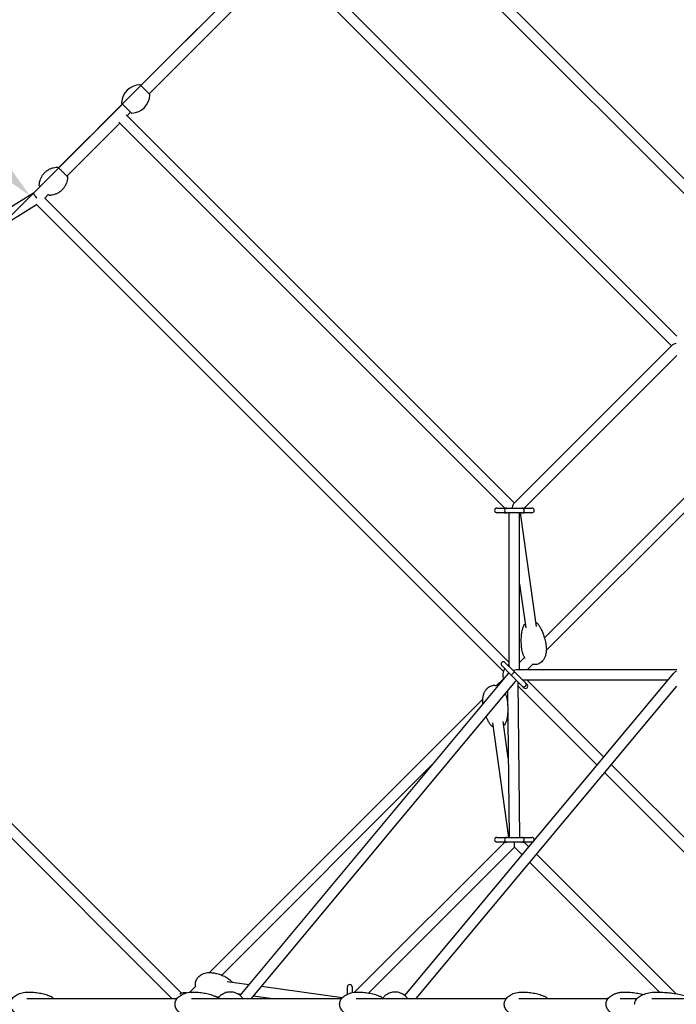
# Model space of a CAD drawing. Units: millimetres. Extents: x -10627 to 41962, y -16355 to 9504.
# Drawn here: x -1981 to -853, y 0 to 1692 of the extents above; entities that cross this region are included whole.
import ezdxf

# ---------------------------------------------------------------- set-up
doc = ezdxf.new("R2010")
doc.units = ezdxf.units.MM
doc.layers.add('2D', color=7, linetype='Continuous')
doc.layers.add('BEM-SI-MIN', color=7, linetype='Continuous')
doc.styles.get("Standard").update_dxf_attribs({"font": 'Handbook_Pro_Black.ttf'})
doc.dimstyles.new('Europa SI', dxfattribs={"dimscale": 75, "dimtxt": 3.5, "dimasz": 4, "dimexe": 2, "dimexo": 0, "dimgap": 2, "dimtad": 0, "dimlfac": 0.001, "dimzin": 0, "dimdsep": 46, "dimtxsty": 'Standard', "dimcen": 2, "dimadec": 0, "dimazin": 0, "dimtfac": 1, "dimtofl": 0, "dimtmove": 0, "dimatfit": 3, "dimfxl": 0, "dimtolj": 1, "dimtzin": 0, "dimarcsym": 0})

# ---------------------------------------------------------------- blocks, each defined once
blk = doc.blocks.new('*D53')
at = {"layer": 'BEM-SI-MIN', "color": 0, "lineweight": -2}
for p, q in [((-3023.8, 2449.2, 0), (-3406.3, 2831.7, 0)), ((-2736.5, 2736.5, 0), (-3129.9, 2343.1, 0)), ((-2175.3, 1600.7, 0), (-2811.7, 2237.1, 0)), ((-1675.8, 1675.8, 0), (-2069.2, 1282.5, 0))]:
    blk.add_line(p, q, dxfattribs=at)
at = {"layer": 'BEM-SI-MIN', "color": 0}
for points in [[(-2776.3, 2272.4, 0), (-2847, 2201.7, 0), (-3023.8, 2449.2, 0)], [(-2139.9, 1636, 0), (-2210.6, 1565.3, 0), (-1963.1, 1388.5, 0)]]:
    blk.add_solid(points, dxfattribs=at)
at = {"layer": 'Defpoints', "color": 0}
for p in [(-2736.5, 2736.5, 0), (-3023.8, 2449.2, 0), (-1675.8, 1675.8, 0)]:
    blk.add_point(p, dxfattribs=at)
at = {"layer": 'BEM-SI-MIN', "color": 0, "insert": (-3870.3, 3295.8, 0), "char_height": 262.5, "attachment_point": 5, "rotation": 315}
blk.add_mtext('\\A1;1.50m', dxfattribs=at)

msp = doc.modelspace()

# ---------------------------------------------------------------- linework, layer by layer
at = {"layer": '2D'}
for p, q in [((-1374.527, 1952.94), (-571.951, 1150.364)), ((-1385.819, 1938.776), (-587.413, 1140.371)), ((-852.528, 1148.099), (-1515.532, 1811.103)), ((-861.256, 1131.371), (-1528.26, 1798.375)), ((-1578.616, 1773.07), (-1773.07, 1578.616)), ((-1564.474, 1758.928), (-1758.928, 1564.474)), ((-1773.867, 1579.413), (-1758.131, 1563.677)), ((-1804.89, 1546.796), (-1914.492, 1437.195)), ((-1789.951, 1531.857), (-1805.687, 1547.593)), ((-1798.375, 1528.26), (-1131.371, 861.256)), ((-1790.748, 1532.654), (-1796.758, 1526.644)), ((-1809.486, 1513.916), (-1900.349, 1423.052)), ((-1811.103, 1515.532), (-1148.099, 852.528)), ((-1946.311, 1405.375), (-1957.879, 1393.807)), ((-1957.872, 1393.814), (-2602.401, 993.161)), ((-1932.169, 1391.233), (-1938.18, 1385.222)), ((-1952.203, 1373.789), (-2591.843, 976.175)), ((-1952.94, 1374.527), (-1150.364, 571.951)), ((-1938.776, 1385.819), (-1140.371, 587.413)), ((-1132.826, 859.801), (-859.801, 1132.826)), ((-1114.643, 852.528), (-852.528, 1114.643)), ((-629.897, 1079.887), (-1079.887, 629.897)), ((-607.8, 1076.529), (-1076.528, 607.8)), ((-2634.396, 950.068), (-1703.322, 18.993)), ((-2651.587, 941.803), (-1719.784, 10)), ((-1161.371, 852.528), (-1148.371, 852.528)), ((-1148.371, 852.528), (-1144.371, 852.528)), ((-1144.371, 852.528), (-1118.371, 852.528)), ((-1118.371, 852.528), (-1114.371, 852.528)), ((-1114.371, 852.528), (-1101.371, 852.528)), ((-1148.371, 844.528), (-1161.371, 844.528)), ((-1148.371, 844.528), (-1144.371, 844.528)), ((-1118.371, 844.528), (-1144.371, 844.528)), ((-1140.371, 580.342), (-1140.371, 844.528)), ((-1122.371, 574.685), (-1122.371, 844.528)), ((-1121.708, 844.528), (-1093.803, 649.19)), ((-1118.371, 844.528), (-1114.371, 844.528)), ((-1101.371, 844.528), (-1114.371, 844.528)), ((-1122.371, 721.889), (-1111.622, 646.644)), ((-1113.805, 595.98), (-1122.371, 587.413)), ((-1138.707, 567.365), (-1153.207, 581.864)), ((-1147.55, 587.521), (-1133.05, 573.022)), ((-1099.919, 584.41), (-1109.643, 574.685)), ((-1602.344, 14.864), (-1141.361, 568.371)), ((-1319.497, 14.86), (-858.077, 568.287)), ((-1150.364, 559.42), (-1162.45, 547.335)), ((-1136.398, 565.055), (-1138.707, 567.365)), ((-1134.765, 563.422), (-1136.398, 565.055)), ((-1118.067, 546.724), (-1134.765, 563.422)), ((-1130.741, 570.712), (-1133.05, 573.022)), ((-1129.108, 569.079), (-1130.741, 570.712)), ((-1129.108, 569.079), (-1112.41, 552.381)), ((-852.528, 574.685), (-1128.371, 574.685)), ((-1582.97, 10), (-1129.878, 554.032)), ((-1300.113, 10), (-852.528, 546.834)), ((-1125.35, 554.008), (-1122.414, 286.843)), ((-1125.106, 546.692), (-989.305, 410.892)), ((-1115.192, 543.85), (-1118.067, 546.724)), ((-867.75, 556.685), (-1116.714, 556.685)), ((-1112.41, 552.381), (-1109.535, 549.507)), ((-1109.643, 556.685), (-977.731, 424.774)), ((-1143.176, 538.065), (-1140.415, 286.843)), ((-1185.662, 524.123), (-1655.162, 54.622)), ((-1141.019, 286.843), (-1168.579, 483.581)), ((-1141.911, 422.961), (-1150.753, 486.078)), ((-1267.929, 416.4), (-1634.228, 50.101)), ((-964.951, 411.993), (-669.278, 116.32)), ((-976.525, 398.112), (-682.006, 103.592)), ((-1406.164, 20.777), (-1148.099, 278.843)), ((-1161.371, 286.843), (-1148.371, 286.843)), ((-1148.371, 278.843), (-1161.371, 278.843)), ((-1148.371, 286.843), (-1144.371, 286.843)), ((-1148.371, 278.843), (-1144.371, 278.843)), ((-1144.371, 286.843), (-1118.371, 286.843)), ((-1118.371, 278.843), (-1144.371, 278.843)), ((-1131.371, 270.115), (-1131.371, 278.539)), ((-1118.371, 286.843), (-1114.371, 286.843)), ((-1118.371, 278.843), (-1114.371, 278.843)), ((-1114.643, 278.843), (-1106.331, 270.531)), ((-1114.371, 286.843), (-1101.371, 286.843)), ((-1101.371, 278.843), (-1114.371, 278.843)), ((-1382.058, 19.428), (-1131.371, 270.115)), ((-1131.371, 270.115), (-1117.905, 256.649)), ((-1093.551, 257.751), (-854.174, 18.374)), ((-1105.125, 243.869), (-882.175, 20.919)), ((-1586.997, 33.292), (-1624.986, 38.614)), ((-1678.886, 30.898), (-1689.007, 20.777)), ((-1624.834, 20.417), (-1627.484, 20.788)), ((-1600.553, 17.015), (-1606.781, 17.888)), ((-1427.275, 10.918), (-1566.019, 30.353)), ((-1418.214, 17.54), (-1418.214, 30)), ((-1410.214, 30), (-1410.214, 20.152)), ((-1968.953, 10), (-1710.865, 10)), ((-1686.11, 10), (-1428.023, 10)), ((-1550.474, 10), (-1579.575, 14.077)), ((-1403.268, 10), (-1145.18, 10)), ((-1124.045, 10), (-970.255, 10)), ((-949.423, 10), (-920.466, 10)), ((-895.187, 10), (-683.654, 10))]:
    msp.add_line(p, q, dxfattribs=at)
for centre, radius, start, end in [((-1773.689, 1547.415), 32.625, 92.980171, 177.019829), ((-1775.281, 1577.998), 2, 45, 92.980171), ((-1790.129, 1563.855), 32.625, 272.980171, 357.019829), ((-1759.546, 1562.263), 2, 357.019829, 45), ((-1804.273, 1549.007), 2, 177.019829, 225), ((-1788.537, 1533.271), 2, 225, 272.980171), ((-1161.371, 848.528), 4, 90, 270), ((-1144.371, 848.528), 4, 90, 180), ((-1144.371, 848.528), 4, 180, 270), ((-1118.371, 848.528), 4, 0, 90), ((-1118.371, 848.528), 4, 270, 0), ((-1101.371, 848.528), 4, 270, 90), ((-1150.378, 584.693), 4, 45, 225), ((-1131.371, 565.685), 20, 147.766535, 200.299053), ((-1131.371, 565.685), 20, 116.743776, 122.233804), ((-1134.445, 562.611), 9, 132.785192, 140.211061), ((-1131.371, 565.685), 20, 287.763191, 288.256159), ((-1115.238, 549.553), 4, 225, 45), ((-1112.364, 546.678), 4, 225, 45), ((-1161.371, 282.843), 4, 90, 270), ((-1144.371, 282.843), 4, 90, 180), ((-1144.371, 282.843), 4, 180, 270), ((-1118.371, 282.843), 4, 0, 90), ((-1118.371, 282.843), 4, 270, 0), ((-1101.371, 282.843), 4, 270, 90), ((-1414.214, 30), 4, 0, 180), ((-1697.056, 0), 20, 82.576947, 117.897904)]:
    msp.add_arc(centre, radius, start, end, dxfattribs=at)
for centre, major_axis, ratio, start_param, end_param in [((-1951.615, 1385.929), (6.257, -7.885), 0.09292765, 3.15229013, 4.03326075), ((-1951.615, 1385.929), (6.257, -7.885), 0.09292765, 4.03326075, 4.77302713), ((-848.528, 1131.371), (-11.978, 0), 0.35927414, 5.15428195, 5.93827247), ((-1131.371, 848.528), (0, 11.978), 0.35927415, 0.34491284, 1.12891076), ((-1133.569, 567.884), (2.828, 2.828), 0.23914631, 1.57079633, 3.14159265), ((-1133.569, 567.884), (2.828, 2.828), 0.23914631, 0, 1.57079633), ((-1131.371, 565.685), (7.348, 7.348), 0.70710678, 0.61547971, 1.17569534), ((-848.528, 565.685), (11.46, 5.366), 0.63050526, 1.72746965, 2.20955667), ((-1134.445, 562.611), (4.379, 12.31), 0.63502195, 4.18704174, 4.44749565)]:
    msp.add_ellipse(centre, major_axis=major_axis, ratio=ratio, start_param=start_param, end_param=end_param, dxfattribs=at)
for points, knots in [([(-1947.691, 1407.69), (-1947.602, 1409.394), (-1947.379, 1411.097), (-1946.671, 1414.433), (-1946.185, 1416.076), (-1944.966, 1419.258), (-1944.229, 1420.805), (-1942.528, 1423.757), (-1941.559, 1425.17), (-1939.418, 1427.82), (-1938.24, 1429.065), (-1935.712, 1431.348), (-1934.354, 1432.394), (-1931.5, 1434.254), (-1929.995, 1435.075), (-1926.886, 1436.467), (-1925.271, 1437.042), (-1921.983, 1437.932), (-1920.298, 1438.248), (-1918.007, 1438.495), (-1917.407, 1438.543), (-1916.806, 1438.574)], [0, 0, 0, 0, 5.12069263, 5.12069263, 10.23077158, 10.23077158, 15.34089456, 15.34089456, 20.45101735, 20.45101735, 25.56114015, 25.56114015, 30.67126295, 30.67126295, 35.78138575, 35.78138575, 40.89150854, 40.89150854, 46.00163134, 46.00163134, 47.80592355, 47.80592355, 47.80592355, 47.80592355]), ([(-1916.806, 1438.574), (-1916.59, 1438.585), (-1916.37, 1438.561), (-1915.957, 1438.445), (-1915.76, 1438.354), (-1915.497, 1438.176), (-1915.414, 1438.11), (-1915.329, 1438.03), (-1915.32, 1438.023), (-1915.31, 1438.012), (-1915.307, 1438.01), (-1915.303, 1438.006), (-1915.301, 1438.004), (-1915.298, 1438.001), (-1915.297, 1438), (-1915.294, 1437.997), (-1915.293, 1437.996), (-1915.291, 1437.994), (-1915.29, 1437.993), (-1915.289, 1437.992), (-1915.289, 1437.992), (-1915.287, 1437.99), (-1915.286, 1437.989), (-1915.277, 1437.98), (-1915.265, 1437.968), (-1915.194, 1437.897), (-1915.087, 1437.79), (-1914.72, 1437.423), (-1914.415, 1437.118), (-1913.651, 1436.354), (-1913.185, 1435.888), (-1912.135, 1434.838), (-1911.541, 1434.244), (-1910.28, 1432.983), (-1909.601, 1432.304), (-1908.219, 1430.922), (-1907.504, 1430.207), (-1906.1, 1428.804), (-1905.4, 1428.103), (-1904.077, 1426.78), (-1903.442, 1426.145), (-1902.294, 1424.997), (-1901.771, 1424.474), (-1900.881, 1423.584), (-1900.506, 1423.209), (-1899.938, 1422.641), (-1899.739, 1422.442), (-1899.605, 1422.308), (-1899.582, 1422.285), (-1899.562, 1422.265), (-1899.558, 1422.261), (-1899.554, 1422.257), (-1899.553, 1422.256), (-1899.552, 1422.255), (-1899.552, 1422.255), (-1899.549, 1422.252), (-1899.549, 1422.252), (-1899.548, 1422.25), (-1899.547, 1422.25), (-1899.545, 1422.248), (-1899.544, 1422.247), (-1899.541, 1422.244), (-1899.539, 1422.242), (-1899.531, 1422.233), (-1899.523, 1422.225), (-1899.508, 1422.209), (-1899.501, 1422.202), (-1899.472, 1422.17), (-1899.451, 1422.146), (-1899.369, 1422.047), (-1899.312, 1421.969), (-1899.149, 1421.703), (-1899.066, 1421.499), (-1898.976, 1421.109), (-1898.96, 1420.922), (-1898.97, 1420.737)], [0, 0, 0, 0, 0.64858283, 0.64858283, 1.28544948, 1.28544948, 1.60100682, 1.60100682, 1.63544434, 1.63544434, 1.64555555, 1.64555555, 1.65362103, 1.65362103, 1.66178711, 1.66178711, 1.67824406, 1.67824406, 1.71035342, 1.71035342, 1.79259962, 1.79259962, 2.03928443, 2.03928443, 2.77971774, 2.77971774, 5.01107006, 5.01107006, 8.00608953, 8.00608953, 10.99181172, 10.99181172, 13.97759199, 13.97759199, 16.96336154, 16.96336154, 19.94912824, 19.94912824, 22.93489411, 22.93489411, 25.92066027, 25.92066027, 28.90642812, 28.90642812, 31.89220118, 31.89220118, 34.87799302, 34.87799302, 35.79852363, 35.79852363, 36.19971819, 36.19971819, 36.35014477, 36.35014477, 36.46297697, 36.46297697, 36.47721509, 36.47721509, 36.48698028, 36.48698028, 36.49510076, 36.49510076, 36.50324443, 36.50324443, 36.536173, 36.536173, 36.56818404, 36.56818404, 36.66422104, 36.66422104, 36.95297627, 36.95297627, 37.59815279, 37.59815279, 38.15249138, 38.15249138, 38.15249138, 38.15249138]), ([(-1946.311, 1405.375), (-1946.356, 1405.419), (-1946.398, 1405.461), (-1946.723, 1405.786), (-1946.921, 1405.985), (-1947.056, 1406.119), (-1947.078, 1406.142), (-1947.098, 1406.162), (-1947.103, 1406.166), (-1947.107, 1406.17), (-1947.107, 1406.171), (-1947.109, 1406.172), (-1947.108, 1406.172), (-1947.111, 1406.175), (-1947.112, 1406.175), (-1947.113, 1406.177), (-1947.114, 1406.177), (-1947.116, 1406.179), (-1947.117, 1406.18), (-1947.12, 1406.183), (-1947.121, 1406.185), (-1947.13, 1406.194), (-1947.138, 1406.202), (-1947.153, 1406.218), (-1947.16, 1406.225), (-1947.189, 1406.257), (-1947.21, 1406.281), (-1947.292, 1406.379), (-1947.349, 1406.458), (-1947.511, 1406.723), (-1947.595, 1406.928), (-1947.684, 1407.317), (-1947.701, 1407.505), (-1947.691, 1407.69)], [31.46559137, 31.46559137, 31.46559137, 31.46559137, 31.89220118, 31.89220118, 34.87799302, 34.87799302, 35.79852363, 35.79852363, 36.19971819, 36.19971819, 36.35014477, 36.35014477, 36.46297697, 36.46297697, 36.47721509, 36.47721509, 36.48698028, 36.48698028, 36.49510076, 36.49510076, 36.50324443, 36.50324443, 36.536173, 36.536173, 36.56818404, 36.56818404, 36.66422104, 36.66422104, 36.95297627, 36.95297627, 37.59815279, 37.59815279, 38.15249138, 38.15249138, 38.15249138, 38.15249138]), ([(-1898.97, 1420.737), (-1899.058, 1419.033), (-1899.282, 1417.33), (-1899.99, 1413.994), (-1900.476, 1412.35), (-1901.695, 1409.169), (-1902.432, 1407.622), (-1904.132, 1404.67), (-1905.102, 1403.257), (-1907.243, 1400.607), (-1908.421, 1399.362), (-1910.949, 1397.079), (-1912.307, 1396.033), (-1915.161, 1394.173), (-1916.666, 1393.352), (-1919.775, 1391.96), (-1921.389, 1391.385), (-1924.678, 1390.495), (-1926.362, 1390.179), (-1928.654, 1389.932), (-1929.254, 1389.884), (-1929.854, 1389.853)], [0, 0, 0, 0, 5.12069263, 5.12069263, 10.23077158, 10.23077158, 15.34089456, 15.34089456, 20.45101735, 20.45101735, 25.56114015, 25.56114015, 30.67126295, 30.67126295, 35.78138575, 35.78138575, 40.89150854, 40.89150854, 46.00163134, 46.00163134, 47.80592355, 47.80592355, 47.80592355, 47.80592355]), ([(-1929.854, 1389.853), (-1930.07, 1389.841), (-1930.291, 1389.866), (-1930.703, 1389.982), (-1930.901, 1390.073), (-1931.164, 1390.251), (-1931.247, 1390.317), (-1931.332, 1390.396), (-1931.34, 1390.404), (-1931.351, 1390.415), (-1931.353, 1390.417), (-1931.357, 1390.421), (-1931.359, 1390.423), (-1931.362, 1390.426), (-1931.364, 1390.427), (-1931.367, 1390.43), (-1931.368, 1390.431), (-1931.37, 1390.433), (-1931.37, 1390.433), (-1931.372, 1390.435), (-1931.372, 1390.435), (-1931.374, 1390.437), (-1931.375, 1390.438), (-1931.384, 1390.447), (-1931.396, 1390.459), (-1931.467, 1390.53), (-1931.574, 1390.637), (-1931.848, 1390.912), (-1931.996, 1391.059), (-1932.17, 1391.233)], [0, 0, 0, 0, 0.64858283, 0.64858283, 1.28544948, 1.28544948, 1.60100682, 1.60100682, 1.63544434, 1.63544434, 1.64555555, 1.64555555, 1.65362103, 1.65362103, 1.66178711, 1.66178711, 1.67824406, 1.67824406, 1.71035342, 1.71035342, 1.79259962, 1.79259962, 2.03928443, 2.03928443, 2.77971774, 2.77971774, 5.01107006, 5.01107006, 6.68673968, 6.68673968, 6.68673968, 6.68673968]), ([(-1118.443, 609.544), (-1118.789, 611.965), (-1119.059, 614.398), (-1119.499, 620.027), (-1119.615, 623.232), (-1119.54, 629.531), (-1119.362, 632.629), (-1118.675, 638.528), (-1118.2, 641.335), (-1117.089, 645.787), (-1116.594, 647.447), (-1115.986, 649.089)], [0, 0, 0, 0, 10.00272172, 10.00272172, 23.06945142, 23.06945142, 35.62576579, 35.62576579, 46.98790719, 46.98790719, 53.76575584, 53.76575584, 53.76575584, 53.76575584]), ([(-1115.986, 649.089), (-1115.562, 650.235), (-1114.92, 651.318), (-1113.672, 652.82), (-1113.178, 653.321), (-1112.642, 653.788)], [-66.64139898, -66.64139898, -66.64139898, -66.64139898, -62.49010162, -62.49010162, -60.22891374, -60.22891374, -60.22891374, -60.22891374]), ([(-1094.823, 656.335), (-1094.547, 656.207), (-1094.275, 656.071), (-1092.799, 655.264), (-1091.728, 654.431), (-1090.66, 653.226), (-1090.473, 652.996), (-1090.297, 652.759)], [-40.88752988, -40.88752988, -40.88752988, -40.88752988, -39.91342037, -39.91342037, -35.47360281, -35.47360281, -34.47223259, -34.47223259, -34.47223259, -34.47223259]), ([(-1090.297, 652.759), (-1089.2, 651.281), (-1088.218, 649.749), (-1086.323, 646.466), (-1085.427, 644.705), (-1083.631, 640.797), (-1082.762, 638.639), (-1081.081, 633.961), (-1080.296, 631.431), (-1078.843, 626.05), (-1078.197, 623.193), (-1077.362, 618.712), (-1077.097, 617.1), (-1076.866, 615.484)], [0, 0, 0, 0, 7.12326146, 7.12326146, 14.99839994, 14.99839994, 24.37714852, 24.37714852, 35.13783236, 35.13783236, 47.09123246, 47.09123246, 53.76959061, 53.76959061, 53.76959061, 53.76959061]), ([(-1113.024, 594.71), (-1113.134, 594.88), (-1113.242, 595.05), (-1114.197, 596.589), (-1114.941, 598.014), (-1116.281, 601.051), (-1116.863, 602.676), (-1117.822, 606.039), (-1118.192, 607.785), (-1118.443, 609.544)], [67.28928478, 67.28928478, 67.28928478, 67.28928478, 67.96176776, 67.96176776, 73.33274138, 73.33274138, 79.1504967, 79.1504967, 85.18883554, 85.18883554, 85.18883554, 85.18883554]), ([(-1076.866, 615.484), (-1076.6, 613.623), (-1076.466, 611.74), (-1076.473, 607.986), (-1076.612, 606.106), (-1077.179, 602.444), (-1077.598, 600.651), (-1078.714, 597.263), (-1079.395, 595.652), (-1081.001, 592.719), (-1081.903, 591.373), (-1083.885, 589.037), (-1084.944, 588.012), (-1087.156, 586.345), (-1088.297, 585.662), (-1090.589, 584.652), (-1091.743, 584.29), (-1094.011, 583.865), (-1095.138, 583.78), (-1097.342, 583.85), (-1098.433, 584.002), (-1099.641, 584.291), (-1099.799, 584.331), (-1099.955, 584.373)], [0, 0, 0, 0, 6.38519501, 6.38519501, 12.7271833, 12.7271833, 18.85711235, 18.85711235, 24.58090009, 24.58090009, 29.75678161, 29.75678161, 34.32760882, 34.32760882, 38.33674934, 38.33674934, 41.91823833, 41.91823833, 45.26072932, 45.26072932, 48.56106751, 48.56106751, 49.05750476, 49.05750476, 49.05750476, 49.05750476]), ([(-1185.34, 516.735), (-1185.599, 518.581), (-1185.726, 520.45), (-1185.704, 524.176), (-1185.558, 526.04), (-1184.978, 529.672), (-1184.552, 531.45), (-1183.424, 534.81), (-1182.737, 536.407), (-1181.121, 539.313), (-1180.215, 540.648), (-1178.224, 542.963), (-1177.161, 543.978), (-1174.943, 545.63), (-1173.8, 546.306), (-1171.502, 547.305), (-1170.346, 547.663), (-1168.072, 548.082), (-1166.943, 548.165), (-1164.733, 548.089), (-1163.64, 547.935), (-1162.458, 547.651), (-1162.328, 547.619), (-1162.2, 547.584)], [0, 0, 0, 0, 6.35144578, 6.35144578, 12.66009707, 12.66009707, 18.75946243, 18.75946243, 24.4581033, 24.4581033, 29.61631442, 29.61631442, 34.17789179, 34.17789179, 38.18568561, 38.18568561, 41.77181587, 41.77181587, 45.12224498, 45.12224498, 48.43127505, 48.43127505, 48.83885759, 48.83885759, 48.83885759, 48.83885759]), ([(-1146.99, 533.485), (-1146.294, 532.022), (-1145.702, 530.514), (-1144.666, 527.283), (-1144.243, 525.548), (-1143.869, 523.386), (-1143.804, 522.974), (-1143.746, 522.562)], [71.95251144, 71.95251144, 71.95251144, 71.95251144, 77.41616932, 77.41616932, 83.47192415, 83.47192415, 84.89056295, 84.89056295, 84.89056295, 84.89056295]), ([(-1143.746, 522.562), (-1143.411, 520.166), (-1143.152, 517.759), (-1142.953, 515.088), (-1142.935, 514.832), (-1142.918, 514.576)], [0, 0, 0, 0, 10.00275277, 10.00275277, 11.06358453, 11.06358453, 11.06358453, 11.06358453]), ([(-1172.003, 479.844), (-1173.092, 481.292), (-1174.067, 482.793), (-1175.947, 486.012), (-1176.835, 487.739), (-1178.376, 491.06), (-1179.045, 492.651), (-1179.662, 494.255)], [0, 0, 0, 0, 7.06521353, 7.06521353, 14.87844456, 14.87844456, 21.89824196, 21.89824196, 21.89824196, 21.89824196]), ([(-1142.789, 502.88), (-1142.889, 500.827), (-1143.059, 498.771), (-1143.652, 493.952), (-1144.14, 491.184), (-1145.282, 486.757), (-1145.798, 485.082), (-1146.434, 483.425)], [27.12434866, 27.12434866, 27.12434866, 27.12434866, 35.55182436, 35.55182436, 46.87992154, 46.87992154, 53.79681601, 53.79681601, 53.79681601, 53.79681601]), ([(-1167.562, 476.323), (-1167.892, 476.478), (-1168.214, 476.646), (-1169.722, 477.512), (-1170.773, 478.366), (-1171.757, 479.528), (-1171.883, 479.684), (-1172.003, 479.844)], [-39.33870069, -39.33870069, -39.33870069, -39.33870069, -38.17967914, -38.17967914, -33.75123423, -33.75123423, -33.07858611, -33.07858611, -33.07858611, -33.07858611]), ([(-1146.434, 483.425), (-1146.877, 482.271), (-1147.53, 481.194), (-1148.779, 479.719), (-1149.239, 479.254), (-1149.736, 478.819)], [-64.91312737, -64.91312737, -64.91312737, -64.91312737, -60.74915963, -60.74915963, -58.64873231, -58.64873231, -58.64873231, -58.64873231]), ([(-1678.68, 30.069), (-1678.928, 30.975), (-1679.11, 31.909), (-1679.317, 33.802), (-1679.344, 34.769), (-1679.222, 36.889), (-1679.034, 38.053), (-1678.436, 40.278), (-1678.027, 41.352), (-1677.018, 43.398), (-1676.409, 44.378), (-1675.015, 46.239), (-1674.215, 47.12), (-1672.442, 48.777), (-1671.454, 49.547), (-1669.308, 50.966), (-1668.136, 51.603), (-1665.632, 52.729), (-1664.288, 53.205), (-1661.462, 53.976), (-1659.97, 54.257), (-1656.887, 54.606), (-1655.287, 54.661), (-1652.649, 54.554), (-1651.601, 54.459), (-1650.562, 54.314)], [33.1413921, 33.1413921, 33.1413921, 33.1413921, 36.0225701, 36.0225701, 38.91109352, 38.91109352, 42.40105826, 42.40105826, 45.83777184, 45.83777184, 49.35698459, 49.35698459, 53.08197364, 53.08197364, 57.1078832, 57.1078832, 61.49943903, 61.49943903, 66.28703096, 66.28703096, 71.46160668, 71.46160668, 76.97039932, 76.97039932, 80.61198577, 80.61198577, 80.61198577, 80.61198577]), ([(-1650.562, 54.314), (-1648.478, 54.022), (-1646.406, 53.645), (-1641.803, 52.607), (-1639.278, 51.9), (-1634.398, 50.218), (-1632.036, 49.257), (-1627.636, 47.091), (-1625.582, 45.918), (-1621.868, 43.332), (-1620.179, 41.964), (-1618.618, 40.334)], [0, 0, 0, 0, 10.00336655, 10.00336655, 22.39131918, 22.39131918, 34.2741711, 34.2741711, 45.01483626, 45.01483626, 54.42766898, 54.42766898, 54.42766898, 54.42766898]), ([(-1967.525, -21), (-1969.465, -21), (-1971.409, -20.867), (-1975.245, -20.328), (-1977.147, -19.924), (-1980.809, -18.845), (-1982.581, -18.176), (-1985.884, -16.589), (-1987.432, -15.686), (-1990.196, -13.679), (-1991.441, -12.594), (-1993.538, -10.298), (-1994.43, -9.105), (-1995.807, -6.679), (-1996.337, -5.456), (-1997.03, -3.051), (-1997.231, -1.864), (-1997.312, -0.104), (-1997.304, 0.472), (-1997.187, 2.13), (-1996.989, 3.213), (-1996.378, 5.299), (-1995.96, 6.314), (-1994.929, 8.284), (-1994.301, 9.241), (-1992.851, 11.1), (-1992.009, 11.995), (-1990.123, 13.722), (-1989.061, 14.541), (-1986.729, 16.093), (-1985.442, 16.81), (-1982.667, 18.124), (-1981.164, 18.704), (-1977.978, 19.705), (-1976.284, 20.109), (-1972.757, 20.715), (-1970.915, 20.904), (-1968.557, 20.99), (-1968.041, 21), (-1967.525, 21)], [0, 0, 0, 0, 6.51393688, 6.51393688, 12.98310121, 12.98310121, 19.22969692, 19.22969692, 25.04960876, 25.04960876, 30.29322991, 30.29322991, 34.8997872, 34.8997872, 38.91457922, 38.91457922, 42.47892286, 42.47892286, 44.20040029, 44.20040029, 47.46945813, 47.46945813, 50.78638391, 50.78638391, 54.31733429, 54.31733429, 58.18949229, 58.18949229, 62.49735844, 62.49735844, 67.30015991, 67.30015991, 72.61533604, 72.61533604, 78.41057328, 78.41057328, 84.59778255, 84.59778255, 86.33136023, 86.33136023, 86.33136023, 86.33136023]), ([(-1967.525, 21), (-1964.968, 21), (-1962.412, 20.924), (-1956.488, 20.569), (-1953.121, 20.233), (-1946.546, 19.272), (-1943.332, 18.66), (-1937.264, 17.149), (-1934.397, 16.283), (-1930.043, 14.611), (-1928.517, 13.953), (-1927.018, 13.207)], [0, 0, 0, 0, 10.00261274, 10.00261274, 23.20397813, 23.20397813, 35.89391356, 35.89391356, 47.37955631, 47.37955631, 53.65718325, 53.65718325, 53.65718325, 53.65718325]), ([(-1684.682, -21), (-1684.876, -21), (-1685.069, -20.999), (-1685.844, -20.988), (-1686.425, -20.968), (-1688.748, -20.84), (-1690.49, -20.635), (-1694.099, -19.97), (-1695.97, -19.485), (-1699.544, -18.249), (-1701.259, -17.506), (-1704.418, -15.783), (-1705.883, -14.819), (-1708.458, -12.71), (-1709.601, -11.585), (-1711.485, -9.233), (-1712.268, -8.022), (-1713.434, -5.589), (-1713.861, -4.371), (-1714.367, -1.994), (-1714.48, -0.826), (-1714.43, 1.422), (-1714.282, 2.518), (-1713.765, 4.63), (-1713.393, 5.659), (-1712.453, 7.653), (-1711.87, 8.623), (-1710.511, 10.506), (-1709.716, 11.416), (-1707.926, 13.174), (-1706.912, 14.011), (-1704.677, 15.606), (-1703.438, 16.347), (-1700.757, 17.719), (-1699.3, 18.332), (-1696.199, 19.408), (-1694.543, 19.853), (-1691.081, 20.551), (-1689.266, 20.789), (-1686.528, 20.97), (-1685.605, 21), (-1684.682, 21)], [0, 0, 0, 0, 0.65015506, 0.65015506, 2.60091623, 2.60091623, 8.46154626, 8.46154626, 14.88137538, 14.88137538, 21.02023462, 21.02023462, 26.68048711, 26.68048711, 31.73582102, 31.73582102, 36.15636577, 36.15636577, 40.01849479, 40.01849479, 43.48575356, 43.48575356, 46.76432848, 46.76432848, 50.05517058, 50.05517058, 53.52794996, 53.52794996, 57.31721697, 57.31721697, 61.52459344, 61.52459344, 66.21737596, 66.21737596, 71.4227099, 71.4227099, 77.11966949, 77.11966949, 83.23250289, 83.23250289, 86.33070767, 86.33070767, 86.33070767, 86.33070767]), ([(-1684.682, 21), (-1682.126, 21), (-1679.569, 20.924), (-1673.646, 20.569), (-1670.278, 20.233), (-1663.703, 19.272), (-1660.489, 18.66), (-1654.421, 17.149), (-1651.554, 16.283), (-1647.2, 14.611), (-1645.674, 13.953), (-1644.176, 13.207)], [0, 0, 0, 0, 10.00261274, 10.00261274, 23.20397815, 23.20397815, 35.89391361, 35.89391361, 47.37955636, 47.37955636, 53.65718323, 53.65718323, 53.65718323, 53.65718323]), ([(-1598.029, 10), (-1598.386, 10.543), (-1598.787, 11.1), (-1600.799, 13.616), (-1603.01, 15.728), (-1608.503, 18.894), (-1611.462, 20.045), (-1617.567, 21.104), (-1620.629, 21.125), (-1626.391, 20.201), (-1629.073, 19.273), (-1633.852, 16.826), (-1635.866, 15.277), (-1638.712, 12.487), (-1639.702, 11.237), (-1640.481, 10.06)], [5.46098859, 5.46098859, 5.46098859, 5.46098859, 5.55922886, 5.55922886, 5.89618205, 5.89618205, 6.16108288, 6.16108288, 6.39607105, 6.39607105, 6.63055885, 6.63055885, 6.88920241, 6.88920241, 7.10176962, 7.10176962, 7.10176962, 7.10176962]), ([(-1401.839, -21), (-1402.033, -21), (-1402.227, -20.999), (-1403.001, -20.988), (-1403.582, -20.968), (-1405.906, -20.84), (-1407.647, -20.635), (-1411.256, -19.97), (-1413.128, -19.485), (-1416.701, -18.249), (-1418.416, -17.506), (-1421.575, -15.783), (-1423.04, -14.819), (-1425.616, -12.71), (-1426.759, -11.585), (-1428.643, -9.233), (-1429.426, -8.022), (-1430.592, -5.589), (-1431.019, -4.371), (-1431.525, -1.994), (-1431.638, -0.826), (-1431.588, 1.422), (-1431.439, 2.518), (-1430.923, 4.63), (-1430.55, 5.659), (-1429.61, 7.653), (-1429.027, 8.623), (-1427.669, 10.506), (-1426.874, 11.416), (-1425.084, 13.174), (-1424.069, 14.011), (-1421.834, 15.606), (-1420.596, 16.347), (-1417.915, 17.719), (-1416.457, 18.332), (-1413.356, 19.408), (-1411.7, 19.853), (-1408.238, 20.551), (-1406.424, 20.789), (-1403.685, 20.97), (-1402.762, 21), (-1401.839, 21)], [0, 0, 0, 0, 0.65015506, 0.65015506, 2.60091623, 2.60091623, 8.46154626, 8.46154626, 14.88137538, 14.88137538, 21.02023465, 21.02023465, 26.68048717, 26.68048717, 31.7358211, 31.7358211, 36.15636587, 36.15636587, 40.01849492, 40.01849492, 43.48575371, 43.48575371, 46.76432862, 46.76432862, 50.05517073, 50.05517073, 53.52795009, 53.52795009, 57.31721708, 57.31721708, 61.52459353, 61.52459353, 66.21737603, 66.21737603, 71.42270995, 71.42270995, 77.11966951, 77.11966951, 83.2325029, 83.2325029, 86.33070797, 86.33070797, 86.33070797, 86.33070797]), ([(-1401.839, 21), (-1399.283, 21), (-1396.726, 20.924), (-1390.803, 20.569), (-1387.436, 20.233), (-1380.86, 19.272), (-1377.647, 18.66), (-1371.578, 17.149), (-1368.712, 16.283), (-1364.357, 14.611), (-1362.832, 13.953), (-1361.333, 13.207)], [0, 0, 0, 0, 10.00261274, 10.00261274, 23.20397815, 23.20397815, 35.89391361, 35.89391361, 47.37955636, 47.37955636, 53.65718323, 53.65718323, 53.65718323, 53.65718323]), ([(-1315.186, 10), (-1315.543, 10.543), (-1315.944, 11.1), (-1317.956, 13.616), (-1320.168, 15.728), (-1325.66, 18.894), (-1328.62, 20.045), (-1334.724, 21.104), (-1337.787, 21.125), (-1343.548, 20.201), (-1346.23, 19.273), (-1351.009, 16.826), (-1353.023, 15.277), (-1355.87, 12.487), (-1356.859, 11.237), (-1357.638, 10.06)], [5.46098892, 5.46098892, 5.46098892, 5.46098892, 5.55922882, 5.55922882, 5.89618201, 5.89618201, 6.16108283, 6.16108283, 6.39607101, 6.39607101, 6.6305588, 6.6305588, 6.88920236, 6.88920236, 7.10176882, 7.10176882, 7.10176882, 7.10176882]), ([(-1118.997, -21), (-1120.937, -21), (-1122.881, -20.867), (-1126.717, -20.328), (-1128.619, -19.924), (-1132.281, -18.845), (-1134.053, -18.176), (-1137.356, -16.589), (-1138.904, -15.686), (-1141.668, -13.678), (-1142.913, -12.594), (-1145.01, -10.298), (-1145.902, -9.105), (-1147.279, -6.679), (-1147.809, -5.456), (-1148.502, -3.051), (-1148.703, -1.864), (-1148.808, 0.425), (-1148.733, 1.543), (-1148.348, 3.694), (-1148.04, 4.742), (-1147.224, 6.77), (-1146.704, 7.757), (-1145.471, 9.673), (-1144.74, 10.602), (-1143.08, 12.4), (-1142.132, 13.261), (-1140.031, 14.91), (-1138.859, 15.683), (-1136.31, 17.128), (-1134.917, 17.783), (-1131.936, 18.956), (-1130.336, 19.455), (-1126.973, 20.274), (-1125.2, 20.578), (-1121.951, 20.923), (-1120.473, 21), (-1118.997, 21)], [0, 0, 0, 0, 6.5139369, 6.5139369, 12.98310125, 12.98310125, 19.22969698, 19.22969698, 25.04960884, 25.04960884, 30.29323, 30.29323, 34.8997873, 34.8997873, 38.91457931, 38.91457931, 42.47892295, 42.47892295, 45.7917409, 45.7917409, 49.05954483, 49.05954483, 52.46245364, 52.46245364, 56.14524213, 56.14524213, 60.21926753, 60.21926753, 64.76250324, 64.76250324, 69.8148585, 69.8148585, 75.3705702, 75.3705702, 81.37072583, 81.37072583, 86.32813769, 86.32813769, 86.32813769, 86.32813769]), ([(-1118.997, 21), (-1116.44, 21), (-1113.884, 20.925), (-1107.96, 20.569), (-1104.593, 20.233), (-1098.018, 19.272), (-1094.804, 18.66), (-1088.735, 17.149), (-1085.869, 16.283), (-1081.515, 14.611), (-1079.989, 13.954), (-1078.49, 13.207)], [0, 0, 0, 0, 10.00261274, 10.00261274, 23.20397815, 23.20397815, 35.89391361, 35.89391361, 47.37955636, 47.37955636, 53.65718323, 53.65718323, 53.65718323, 53.65718323]), ([(-943.085, -21), (-945.098, -21), (-947.115, -20.867), (-951.097, -20.328), (-953.071, -19.924), (-956.873, -18.843), (-958.714, -18.174), (-962.144, -16.585), (-963.752, -15.681), (-966.622, -13.67), (-967.914, -12.584), (-970.089, -10.285), (-971.014, -9.091), (-972.439, -6.666), (-972.988, -5.445), (-973.703, -3.048), (-973.91, -1.866), (-973.978, -0.457), (-973.983, -0.229), (-973.983, 0.688), (-973.933, 1.378), (-973.68, 3.124), (-973.404, 4.177), (-972.645, 6.205), (-972.152, 7.191), (-970.972, 9.107), (-970.266, 10.037), (-968.652, 11.844), (-967.725, 12.713), (-965.66, 14.384), (-964.504, 15.174), (-961.976, 16.661), (-960.588, 17.342), (-957.605, 18.579), (-955.998, 19.115), (-952.602, 20.021), (-950.803, 20.373), (-947.036, 20.872), (-945.059, 21), (-943.085, 21)], [0, 0, 0, 0, 6.65065528, 6.65065528, 13.25488627, 13.25488627, 19.62550449, 19.62550449, 25.54782535, 25.54782535, 30.86394049, 30.86394049, 35.50918716, 35.50918716, 39.53084038, 39.53084038, 43.07790718, 43.07790718, 43.76386117, 43.76386117, 45.82750384, 45.82750384, 49.06981285, 49.06981285, 52.40922929, 52.40922929, 56.0165624, 56.0165624, 60.0122342, 60.0122342, 64.48394313, 64.48394313, 69.48211799, 69.48211799, 75.01221664, 75.01221664, 81.02627217, 81.02627217, 87.54704767, 87.54704767, 87.54704767, 87.54704767]), ([(-943.085, 21), (-940.397, 21), (-937.708, 20.926), (-931.443, 20.576), (-927.867, 20.241), (-920.88, 19.284), (-917.465, 18.674), (-912.754, 17.574), (-911.432, 17.236), (-910.116, 16.866)], [0, 0, 0, 0, 10.00251124, 10.00251124, 23.33573788, 23.33573788, 36.15655119, 36.15655119, 41.17417996, 41.17417996, 41.17417996, 41.17417996]), ([(-924.87, 0), (-924.87, 1.289), (-924.663, 2.578), (-923.816, 5.197), (-923.146, 6.525), (-921.193, 9.333), (-919.814, 10.791), (-915.99, 13.898), (-913.346, 15.465), (-907.299, 18.09), (-903.883, 19.136), (-896.657, 20.57), (-892.846, 20.957), (-888.807, 20.999), (-888.588, 21), (-888.37, 21)], [0, 0, 0, 0, 0.18410959, 0.18410959, 0.3806895, 0.3806895, 0.61616759, 0.61616759, 0.92454551, 0.92454551, 1.23870477, 1.23870477, 1.55286404, 1.55286404, 1.57079633, 1.57079633, 1.57079633, 1.57079633]), ([(-888.37, 21), (-884.411, 21), (-880.452, 20.901), (-872.646, 20.507), (-868.798, 20.212), (-861.324, 19.435), (-857.697, 18.952), (-850.765, 17.814), (-847.461, 17.158), (-841.268, 15.691), (-838.379, 14.88), (-835.739, 14.003)], [1.570796327, 1.570796327, 1.570796327, 1.570796327, 1.738976308, 1.738976308, 1.907156289, 1.907156289, 2.075336269, 2.075336269, 2.24351625, 2.24351625, 2.411696231, 2.411696231, 2.411696231, 2.411696231]), ([(-1923.278, 10), (-1923.911, 10.845), (-1924.635, 11.592), (-1925.93, 12.592), (-1926.462, 12.929), (-1927.018, 13.207)], [-23.79611821, -23.79611821, -23.79611821, -23.79611821, -20.30937365, -20.30937365, -18.12673795, -18.12673795, -18.12673795, -18.12673795]), ([(-1640.435, 10), (-1641.072, 10.849), (-1641.801, 11.602), (-1643.104, 12.604), (-1643.626, 12.933), (-1644.176, 13.207)], [-46.46402404, -46.46402404, -46.46402404, -46.46402404, -42.95310265, -42.95310265, -40.7896524, -40.7896524, -40.7896524, -40.7896524]), ([(-1638.729, 12.364), (-1639.522, 12.278), (-1640.315, 12.207), (-1641.543, 12.12), (-1641.98, 12.094), (-1642.417, 12.072)], [26.53575966, 26.53575966, 26.53575966, 26.53575966, 30.25929014, 30.25929014, 32.31503625, 32.31503625, 32.31503625, 32.31503625]), ([(-1357.593, 10), (-1358.229, 10.849), (-1358.959, 11.602), (-1360.261, 12.604), (-1360.783, 12.933), (-1361.333, 13.207)], [-46.46401973, -46.46401973, -46.46401973, -46.46401973, -42.95310325, -42.95310325, -40.78965301, -40.78965301, -40.78965301, -40.78965301]), ([(-1074.75, 10), (-1075.382, 10.844), (-1076.106, 11.593), (-1077.409, 12.597), (-1077.936, 12.93), (-1078.49, 13.207)], [17.50905373, 17.50905373, 17.50905373, 17.50905373, 21.00050726, 21.00050726, 23.1845189, 23.1845189, 23.1845189, 23.1845189])]:
    msp.add_open_spline(points, degree=3, knots=knots, dxfattribs=at)
for points in [[(-1185.196, 515.737), (-1185.246, 516.07), (-1185.294, 516.402), (-1185.34, 516.735)], [(-1618.618, 40.334), (-1617.798, 39.478), (-1617.094, 38.499), (-1616.522, 37.428)]]:
    msp.add_open_spline(points, degree=3, dxfattribs=at)

# ---------------------------------------------------------------- dimensions: what is measured, and where the dimension line sits
at = {"layer": 'BEM-SI-MIN'}
dim = msp.add_linear_dim(base=(-3023.8, 2449.206, 0), p1=(-1675.843, 1675.843, 0), p2=(-2736.503, 2736.503, 0), angle=315, dimstyle='Europa SI', override={"dimpost": 'm'}, dxfattribs=at)
dim.commit()
dim.dimension.update_dxf_attribs({"geometry": '*D53', "text_midpoint": (-3870.347, 3295.753, 0), "dimtype": 160})

doc.saveas('drawing.dxf')
